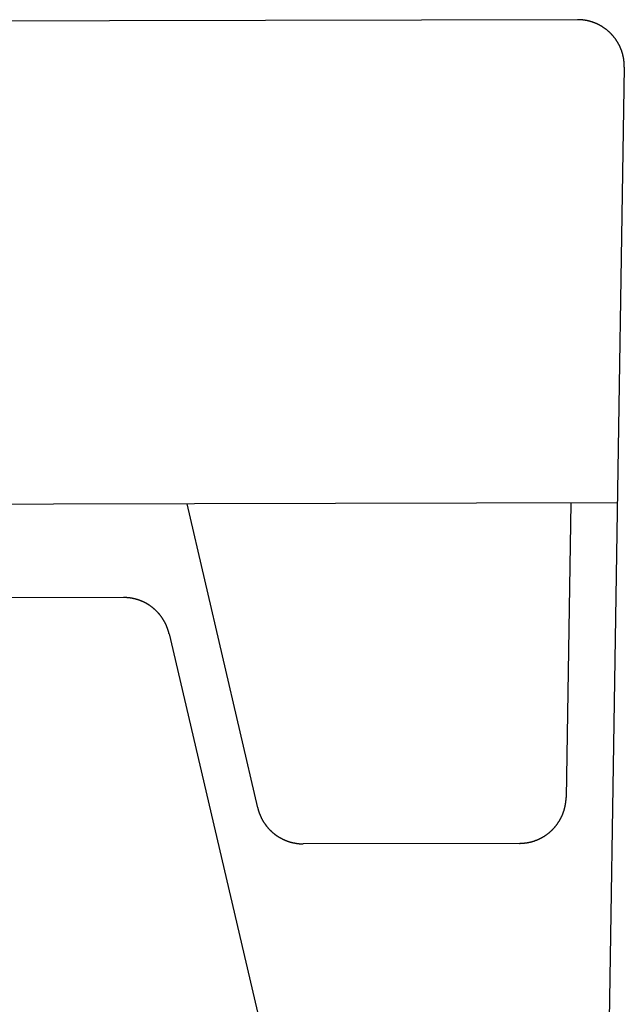
# Model space of a CAD drawing. Units: millimetres. Extents: x 17343.3 to 17352.27, y 23580.59 to 23586.39.
# Drawn here: x 17349.34 to 17349.45, y 23583.95 to 23584.13 of the extents above; entities that cross this region are included whole.
import ezdxf

# ---------------------------------------------------------------- set-up
doc = ezdxf.new("R2010")
doc.units = ezdxf.units.MM

msp = doc.modelspace()

# ---------------------------------------------------------------- linework, layer by layer
at = {"color": 2}
for points in [[(17349.4418, 23584.13364, 0), (17349.02486, 23584.1327, 0)], [(17349.45074, 23584.12458, 0), (17349.45074, 23584.12464, 0), (17349.45074, 23584.12469, 0), (17349.45074, 23584.12475, 0), (17349.45074, 23584.1248, 0), (17349.45074, 23584.12486, 0), (17349.45074, 23584.12491, 0), (17349.45074, 23584.12497, 0), (17349.45074, 23584.12502, 0), (17349.45074, 23584.12508, 0), (17349.45073, 23584.12513, 0), (17349.45073, 23584.12519, 0), (17349.45073, 23584.12524, 0), (17349.45072, 23584.1253, 0), (17349.45072, 23584.12535, 0), (17349.45072, 23584.12541, 0), (17349.45071, 23584.12546, 0), (17349.45071, 23584.12552, 0), (17349.4507, 23584.12557, 0), (17349.4507, 23584.12563, 0), (17349.45069, 23584.12568, 0), (17349.45068, 23584.12574, 0), (17349.45068, 23584.12579, 0), (17349.45067, 23584.12585, 0), (17349.45066, 23584.1259, 0), (17349.45066, 23584.12596, 0), (17349.45065, 23584.12601, 0), (17349.45064, 23584.12607, 0), (17349.45063, 23584.12612, 0), (17349.45062, 23584.12618, 0), (17349.45061, 23584.12623, 0), (17349.4506, 23584.12629, 0), (17349.45059, 23584.12634, 0), (17349.45058, 23584.1264, 0), (17349.45057, 23584.12645, 0), (17349.45056, 23584.1265, 0), (17349.45055, 23584.12656, 0), (17349.45054, 23584.12661, 0), (17349.45053, 23584.12667, 0), (17349.45052, 23584.12672, 0), (17349.4505, 23584.12677, 0), (17349.45049, 23584.12683, 0), (17349.45048, 23584.12688, 0), (17349.45046, 23584.12694, 0), (17349.45045, 23584.12699, 0), (17349.45043, 23584.12704, 0), (17349.45042, 23584.1271, 0), (17349.45041, 23584.12715, 0), (17349.45039, 23584.1272, 0), (17349.45037, 23584.12726, 0), (17349.45036, 23584.12731, 0), (17349.45034, 23584.12736, 0), (17349.45033, 23584.12741, 0), (17349.45031, 23584.12747, 0), (17349.45029, 23584.12752, 0), (17349.45027, 23584.12757, 0), (17349.45026, 23584.12763, 0), (17349.45024, 23584.12768, 0), (17349.45022, 23584.12773, 0), (17349.4502, 23584.12778, 0), (17349.45018, 23584.12783, 0), (17349.45016, 23584.12789, 0), (17349.45014, 23584.12794, 0), (17349.45012, 23584.12799, 0), (17349.4501, 23584.12804, 0), (17349.45008, 23584.12809, 0), (17349.45006, 23584.12814, 0), (17349.45004, 23584.12819, 0), (17349.45002, 23584.12824, 0), (17349.44999, 23584.1283, 0), (17349.44997, 23584.12835, 0), (17349.44995, 23584.1284, 0), (17349.44993, 23584.12845, 0), (17349.4499, 23584.1285, 0), (17349.44988, 23584.12855, 0), (17349.44986, 23584.1286, 0), (17349.44983, 23584.12865, 0), (17349.44981, 23584.1287, 0), (17349.44978, 23584.12875, 0), (17349.44976, 23584.1288, 0), (17349.44973, 23584.12884, 0), (17349.44971, 23584.12889, 0), (17349.44968, 23584.12894, 0), (17349.44965, 23584.12899, 0), (17349.44963, 23584.12904, 0), (17349.4496, 23584.12909, 0), (17349.44957, 23584.12914, 0), (17349.44955, 23584.12918, 0), (17349.44952, 23584.12923, 0), (17349.44949, 23584.12928, 0), (17349.44946, 23584.12933, 0), (17349.44943, 23584.12937, 0), (17349.4494, 23584.12942, 0), (17349.44937, 23584.12947, 0), (17349.44934, 23584.12951, 0), (17349.44931, 23584.12956, 0), (17349.44928, 23584.12961, 0), (17349.44925, 23584.12965, 0), (17349.44922, 23584.1297, 0), (17349.44919, 23584.12975, 0), (17349.44916, 23584.12979, 0), (17349.44913, 23584.12984, 0), (17349.4491, 23584.12988, 0), (17349.44906, 23584.12993, 0), (17349.44903, 23584.12997, 0), (17349.449, 23584.13002, 0), (17349.44897, 23584.13006, 0), (17349.44893, 23584.13011, 0), (17349.4489, 23584.13015, 0), (17349.44887, 23584.13019, 0), (17349.44883, 23584.13024, 0), (17349.4488, 23584.13028, 0), (17349.44876, 23584.13032, 0), (17349.44873, 23584.13037, 0), (17349.44869, 23584.13041, 0), (17349.44866, 23584.13045, 0), (17349.44862, 23584.13049, 0), (17349.44859, 23584.13054, 0), (17349.44855, 23584.13058, 0), (17349.44851, 23584.13062, 0), (17349.44848, 23584.13066, 0), (17349.44844, 23584.1307, 0), (17349.4484, 23584.13074, 0), (17349.44836, 23584.13078, 0), (17349.44833, 23584.13082, 0), (17349.44829, 23584.13086, 0), (17349.44825, 23584.1309, 0), (17349.44821, 23584.13094, 0), (17349.44817, 23584.13098, 0), (17349.44813, 23584.13102, 0), (17349.44809, 23584.13106, 0), (17349.44806, 23584.1311, 0), (17349.44802, 23584.13114, 0), (17349.44798, 23584.13118, 0), (17349.44794, 23584.13122, 0), (17349.4479, 23584.13125, 0), (17349.44785, 23584.13129, 0), (17349.44781, 23584.13133, 0), (17349.44777, 23584.13137, 0), (17349.44773, 23584.1314, 0), (17349.44769, 23584.13144, 0), (17349.44765, 23584.13147, 0), (17349.44761, 23584.13151, 0), (17349.44756, 23584.13155, 0), (17349.44752, 23584.13158, 0), (17349.44748, 23584.13162, 0), (17349.44744, 23584.13165, 0), (17349.44739, 23584.13169, 0), (17349.44735, 23584.13172, 0), (17349.44731, 23584.13176, 0), (17349.44726, 23584.13179, 0), (17349.44722, 23584.13182, 0), (17349.44717, 23584.13186, 0), (17349.44713, 23584.13189, 0), (17349.44708, 23584.13192, 0), (17349.44704, 23584.13195, 0), (17349.44699, 23584.13199, 0), (17349.44695, 23584.13202, 0), (17349.4469, 23584.13205, 0), (17349.44686, 23584.13208, 0), (17349.44681, 23584.13211, 0), (17349.44677, 23584.13214, 0), (17349.44672, 23584.13217, 0), (17349.44667, 23584.1322, 0), (17349.44663, 23584.13223, 0), (17349.44658, 23584.13226, 0), (17349.44653, 23584.13229, 0), (17349.44649, 23584.13232, 0), (17349.44644, 23584.13235, 0), (17349.44639, 23584.13238, 0), (17349.44634, 23584.13241, 0), (17349.4463, 23584.13244, 0), (17349.44625, 23584.13246, 0), (17349.4462, 23584.13249, 0), (17349.44615, 23584.13252, 0), (17349.4461, 23584.13254, 0), (17349.44606, 23584.13257, 0), (17349.44601, 23584.1326, 0), (17349.44596, 23584.13262, 0), (17349.44591, 23584.13265, 0), (17349.44586, 23584.13267, 0), (17349.44581, 23584.1327, 0), (17349.44576, 23584.13272, 0), (17349.44571, 23584.13275, 0), (17349.44566, 23584.13277, 0), (17349.44561, 23584.13279, 0), (17349.44556, 23584.13282, 0), (17349.44551, 23584.13284, 0), (17349.44546, 23584.13286, 0), (17349.44541, 23584.13289, 0), (17349.44536, 23584.13291, 0), (17349.44531, 23584.13293, 0), (17349.44526, 23584.13295, 0), (17349.4452, 23584.13297, 0), (17349.44515, 23584.13299, 0), (17349.4451, 23584.13301, 0), (17349.44505, 23584.13303, 0), (17349.445, 23584.13305, 0), (17349.44495, 23584.13307, 0), (17349.4449, 23584.13309, 0), (17349.44484, 23584.13311, 0), (17349.44479, 23584.13313, 0), (17349.44474, 23584.13315, 0), (17349.44469, 23584.13317, 0), (17349.44463, 23584.13318, 0), (17349.44458, 23584.1332, 0), (17349.44453, 23584.13322, 0), (17349.44448, 23584.13323, 0), (17349.44442, 23584.13325, 0), (17349.44437, 23584.13327, 0), (17349.44432, 23584.13328, 0), (17349.44426, 23584.1333, 0), (17349.44421, 23584.13331, 0), (17349.44416, 23584.13333, 0), (17349.4441, 23584.13334, 0), (17349.44405, 23584.13336, 0), (17349.444, 23584.13337, 0), (17349.44394, 23584.13338, 0), (17349.44389, 23584.1334, 0), (17349.44384, 23584.13341, 0), (17349.44378, 23584.13342, 0), (17349.44373, 23584.13343, 0), (17349.44367, 23584.13344, 0), (17349.44362, 23584.13346, 0), (17349.44356, 23584.13347, 0), (17349.44351, 23584.13348, 0), (17349.44346, 23584.13349, 0), (17349.4434, 23584.1335, 0), (17349.44335, 23584.13351, 0), (17349.44329, 23584.13352, 0), (17349.44324, 23584.13353, 0), (17349.44318, 23584.13353, 0), (17349.44313, 23584.13354, 0), (17349.44307, 23584.13355, 0), (17349.44302, 23584.13356, 0), (17349.44296, 23584.13356, 0), (17349.44291, 23584.13357, 0), (17349.44285, 23584.13358, 0), (17349.4428, 23584.13358, 0), (17349.44274, 23584.13359, 0), (17349.44269, 23584.1336, 0), (17349.44263, 23584.1336, 0), (17349.44258, 23584.13361, 0), (17349.44252, 23584.13361, 0), (17349.44247, 23584.13361, 0), (17349.44241, 23584.13362, 0), (17349.44236, 23584.13362, 0), (17349.4423, 23584.13363, 0), (17349.44225, 23584.13363, 0), (17349.44219, 23584.13363, 0), (17349.44214, 23584.13363, 0), (17349.44208, 23584.13363, 0), (17349.44203, 23584.13364, 0), (17349.44197, 23584.13364, 0), (17349.44192, 23584.13364, 0), (17349.44186, 23584.13364, 0), (17349.4418, 23584.13364, 0)], [(17349.45074, 23584.12458, 0), (17349.44597, 23583.82151, 0)], [(17349.44943, 23584.0414, 0), (17349.01857, 23584.04043, 0)], [(17349.3672, 23584.04122, 0), (17349.38074, 23583.98324, 0)], [(17349.44051, 23584.04138, 0), (17349.43963, 23583.98522, 0)], [(17349.35512, 23584.02335, 0), (17349.11584, 23584.02281, 0)], [(17349.36382, 23584.01646, 0), (17349.36381, 23584.01651, 0), (17349.3638, 23584.01656, 0), (17349.36379, 23584.0166, 0), (17349.36378, 23584.01665, 0), (17349.36377, 23584.01669, 0), (17349.36376, 23584.01674, 0), (17349.36374, 23584.01678, 0), (17349.36373, 23584.01683, 0), (17349.36372, 23584.01687, 0), (17349.36371, 23584.01692, 0), (17349.36369, 23584.01696, 0), (17349.36368, 23584.01701, 0), (17349.36367, 23584.01705, 0), (17349.36365, 23584.0171, 0), (17349.36364, 23584.01714, 0), (17349.36362, 23584.01719, 0), (17349.36361, 23584.01723, 0), (17349.36359, 23584.01727, 0), (17349.36358, 23584.01732, 0), (17349.36356, 23584.01736, 0), (17349.36355, 23584.01741, 0), (17349.36353, 23584.01745, 0), (17349.36352, 23584.0175, 0), (17349.3635, 23584.01754, 0), (17349.36348, 23584.01758, 0), (17349.36347, 23584.01763, 0), (17349.36345, 23584.01767, 0), (17349.36343, 23584.01771, 0), (17349.36342, 23584.01776, 0), (17349.3634, 23584.0178, 0), (17349.36338, 23584.01784, 0), (17349.36336, 23584.01789, 0), (17349.36335, 23584.01793, 0), (17349.36333, 23584.01797, 0), (17349.36331, 23584.01802, 0), (17349.36329, 23584.01806, 0), (17349.36327, 23584.0181, 0), (17349.36325, 23584.01815, 0), (17349.36323, 23584.01819, 0), (17349.36321, 23584.01823, 0), (17349.36319, 23584.01827, 0), (17349.36317, 23584.01831, 0), (17349.36315, 23584.01836, 0), (17349.36313, 23584.0184, 0), (17349.36311, 23584.01844, 0), (17349.36309, 23584.01848, 0), (17349.36307, 23584.01852, 0), (17349.36304, 23584.01857, 0), (17349.36302, 23584.01861, 0), (17349.363, 23584.01865, 0), (17349.36298, 23584.01869, 0), (17349.36296, 23584.01873, 0), (17349.36293, 23584.01877, 0), (17349.36291, 23584.01881, 0), (17349.36289, 23584.01885, 0), (17349.36286, 23584.01889, 0), (17349.36284, 23584.01893, 0), (17349.36282, 23584.01897, 0), (17349.36279, 23584.01901, 0), (17349.36277, 23584.01905, 0), (17349.36274, 23584.01909, 0), (17349.36272, 23584.01913, 0), (17349.3627, 23584.01917, 0), (17349.36267, 23584.01921, 0), (17349.36265, 23584.01925, 0), (17349.36262, 23584.01929, 0), (17349.36259, 23584.01933, 0), (17349.36257, 23584.01937, 0), (17349.36254, 23584.01941, 0), (17349.36252, 23584.01945, 0), (17349.36249, 23584.01949, 0), (17349.36246, 23584.01953, 0), (17349.36244, 23584.01956, 0), (17349.36241, 23584.0196, 0), (17349.36238, 23584.01964, 0), (17349.36235, 23584.01968, 0), (17349.36233, 23584.01972, 0), (17349.3623, 23584.01975, 0), (17349.36227, 23584.01979, 0), (17349.36224, 23584.01983, 0), (17349.36221, 23584.01987, 0), (17349.36219, 23584.0199, 0), (17349.36216, 23584.01994, 0), (17349.36213, 23584.01998, 0), (17349.3621, 23584.02001, 0), (17349.36207, 23584.02005, 0), (17349.36204, 23584.02009, 0), (17349.36201, 23584.02012, 0), (17349.36198, 23584.02016, 0), (17349.36195, 23584.02019, 0), (17349.36192, 23584.02023, 0), (17349.36189, 23584.02027, 0), (17349.36186, 23584.0203, 0), (17349.36183, 23584.02034, 0), (17349.3618, 23584.02037, 0), (17349.36177, 23584.02041, 0), (17349.36173, 23584.02044, 0), (17349.3617, 23584.02047, 0), (17349.36167, 23584.02051, 0), (17349.36164, 23584.02054, 0), (17349.36161, 23584.02058, 0), (17349.36157, 23584.02061, 0), (17349.36154, 23584.02064, 0), (17349.36151, 23584.02068, 0), (17349.36148, 23584.02071, 0), (17349.36144, 23584.02074, 0), (17349.36141, 23584.02078, 0), (17349.36138, 23584.02081, 0), (17349.36134, 23584.02084, 0), (17349.36131, 23584.02088, 0), (17349.36128, 23584.02091, 0), (17349.36124, 23584.02094, 0), (17349.36121, 23584.02097, 0), (17349.36117, 23584.021, 0), (17349.36114, 23584.02104, 0), (17349.3611, 23584.02107, 0), (17349.36107, 23584.0211, 0), (17349.36103, 23584.02113, 0), (17349.361, 23584.02116, 0), (17349.36096, 23584.02119, 0), (17349.36093, 23584.02122, 0), (17349.36089, 23584.02125, 0), (17349.36086, 23584.02128, 0), (17349.36082, 23584.02131, 0), (17349.36078, 23584.02134, 0), (17349.36075, 23584.02137, 0), (17349.36071, 23584.0214, 0), (17349.36068, 23584.02143, 0), (17349.36064, 23584.02146, 0), (17349.3606, 23584.02149, 0), (17349.36056, 23584.02152, 0), (17349.36053, 23584.02154, 0), (17349.36049, 23584.02157, 0), (17349.36045, 23584.0216, 0), (17349.36041, 23584.02163, 0), (17349.36038, 23584.02166, 0), (17349.36034, 23584.02168, 0), (17349.3603, 23584.02171, 0), (17349.36026, 23584.02174, 0), (17349.36022, 23584.02176, 0), (17349.36019, 23584.02179, 0), (17349.36015, 23584.02182, 0), (17349.36011, 23584.02184, 0), (17349.36007, 23584.02187, 0), (17349.36003, 23584.02189, 0), (17349.35999, 23584.02192, 0), (17349.35995, 23584.02195, 0), (17349.35991, 23584.02197, 0), (17349.35987, 23584.022, 0), (17349.35983, 23584.02202, 0), (17349.35979, 23584.02204, 0), (17349.35975, 23584.02207, 0), (17349.35971, 23584.02209, 0), (17349.35967, 23584.02212, 0), (17349.35963, 23584.02214, 0), (17349.35959, 23584.02216, 0), (17349.35955, 23584.02219, 0), (17349.35951, 23584.02221, 0), (17349.35947, 23584.02223, 0), (17349.35943, 23584.02226, 0), (17349.35939, 23584.02228, 0), (17349.35935, 23584.0223, 0), (17349.3593, 23584.02232, 0), (17349.35926, 23584.02234, 0), (17349.35922, 23584.02237, 0), (17349.35918, 23584.02239, 0), (17349.35914, 23584.02241, 0), (17349.3591, 23584.02243, 0), (17349.35905, 23584.02245, 0), (17349.35901, 23584.02247, 0), (17349.35897, 23584.02249, 0), (17349.35893, 23584.02251, 0), (17349.35889, 23584.02253, 0), (17349.35884, 23584.02255, 0), (17349.3588, 23584.02257, 0), (17349.35876, 23584.02259, 0), (17349.35871, 23584.02261, 0), (17349.35867, 23584.02263, 0), (17349.35863, 23584.02264, 0), (17349.35859, 23584.02266, 0), (17349.35854, 23584.02268, 0), (17349.3585, 23584.0227, 0), (17349.35846, 23584.02272, 0), (17349.35841, 23584.02273, 0), (17349.35837, 23584.02275, 0), (17349.35832, 23584.02277, 0), (17349.35828, 23584.02278, 0), (17349.35824, 23584.0228, 0), (17349.35819, 23584.02282, 0), (17349.35815, 23584.02283, 0), (17349.3581, 23584.02285, 0), (17349.35806, 23584.02286, 0), (17349.35802, 23584.02288, 0), (17349.35797, 23584.02289, 0), (17349.35793, 23584.02291, 0), (17349.35788, 23584.02292, 0), (17349.35784, 23584.02294, 0), (17349.35779, 23584.02295, 0), (17349.35775, 23584.02296, 0), (17349.3577, 23584.02298, 0), (17349.35766, 23584.02299, 0), (17349.35761, 23584.023, 0), (17349.35757, 23584.02302, 0), (17349.35752, 23584.02303, 0), (17349.35748, 23584.02304, 0), (17349.35743, 23584.02305, 0), (17349.35739, 23584.02307, 0), (17349.35734, 23584.02308, 0), (17349.3573, 23584.02309, 0), (17349.35725, 23584.0231, 0), (17349.35721, 23584.02311, 0), (17349.35716, 23584.02312, 0), (17349.35712, 23584.02313, 0), (17349.35707, 23584.02314, 0), (17349.35702, 23584.02315, 0), (17349.35698, 23584.02316, 0), (17349.35693, 23584.02317, 0), (17349.35689, 23584.02318, 0), (17349.35684, 23584.02319, 0), (17349.3568, 23584.0232, 0), (17349.35675, 23584.02321, 0), (17349.3567, 23584.02322, 0), (17349.35666, 23584.02322, 0), (17349.35661, 23584.02323, 0), (17349.35656, 23584.02324, 0), (17349.35652, 23584.02325, 0), (17349.35647, 23584.02325, 0), (17349.35643, 23584.02326, 0), (17349.35638, 23584.02327, 0), (17349.35633, 23584.02327, 0), (17349.35629, 23584.02328, 0), (17349.35624, 23584.02329, 0), (17349.35619, 23584.02329, 0), (17349.35615, 23584.0233, 0), (17349.3561, 23584.0233, 0), (17349.35605, 23584.02331, 0), (17349.35601, 23584.02331, 0), (17349.35596, 23584.02332, 0), (17349.35591, 23584.02332, 0), (17349.35587, 23584.02332, 0), (17349.35582, 23584.02333, 0), (17349.35577, 23584.02333, 0), (17349.35573, 23584.02334, 0), (17349.35568, 23584.02334, 0), (17349.35563, 23584.02334, 0), (17349.35559, 23584.02334, 0), (17349.35554, 23584.02335, 0), (17349.35549, 23584.02335, 0), (17349.35545, 23584.02335, 0), (17349.3554, 23584.02335, 0), (17349.35535, 23584.02335, 0), (17349.35531, 23584.02335, 0), (17349.35526, 23584.02335, 0), (17349.35521, 23584.02335, 0), (17349.35517, 23584.02335, 0), (17349.35512, 23584.02335, 0)], [(17349.36382, 23584.01646, 0), (17349.40481, 23583.84096, 0)], [(17349.43073, 23583.97644, 0), (17349.43079, 23583.97644, 0), (17349.43084, 23583.97644, 0), (17349.4309, 23583.97645, 0), (17349.43095, 23583.97645, 0), (17349.431, 23583.97645, 0), (17349.43106, 23583.97645, 0), (17349.43111, 23583.97645, 0), (17349.43117, 23583.97646, 0), (17349.43122, 23583.97646, 0), (17349.43127, 23583.97646, 0), (17349.43133, 23583.97646, 0), (17349.43138, 23583.97647, 0), (17349.43144, 23583.97647, 0), (17349.43149, 23583.97648, 0), (17349.43154, 23583.97648, 0), (17349.4316, 23583.97649, 0), (17349.43165, 23583.97649, 0), (17349.43171, 23583.9765, 0), (17349.43176, 23583.97651, 0), (17349.43181, 23583.97651, 0), (17349.43187, 23583.97652, 0), (17349.43192, 23583.97653, 0), (17349.43197, 23583.97653, 0), (17349.43203, 23583.97654, 0), (17349.43208, 23583.97655, 0), (17349.43213, 23583.97656, 0), (17349.43219, 23583.97657, 0), (17349.43224, 23583.97658, 0), (17349.43229, 23583.97658, 0), (17349.43235, 23583.97659, 0), (17349.4324, 23583.9766, 0), (17349.43245, 23583.97661, 0), (17349.43251, 23583.97663, 0), (17349.43256, 23583.97664, 0), (17349.43261, 23583.97665, 0), (17349.43267, 23583.97666, 0), (17349.43272, 23583.97667, 0), (17349.43277, 23583.97668, 0), (17349.43282, 23583.9767, 0), (17349.43288, 23583.97671, 0), (17349.43293, 23583.97672, 0), (17349.43298, 23583.97674, 0), (17349.43303, 23583.97675, 0), (17349.43309, 23583.97676, 0), (17349.43314, 23583.97678, 0), (17349.43319, 23583.97679, 0), (17349.43324, 23583.97681, 0), (17349.43329, 23583.97682, 0), (17349.43334, 23583.97684, 0), (17349.4334, 23583.97686, 0), (17349.43345, 23583.97687, 0), (17349.4335, 23583.97689, 0), (17349.43355, 23583.97691, 0), (17349.4336, 23583.97692, 0), (17349.43365, 23583.97694, 0), (17349.4337, 23583.97696, 0), (17349.43375, 23583.97698, 0), (17349.43381, 23583.977, 0), (17349.43386, 23583.97702, 0), (17349.43391, 23583.97703, 0), (17349.43396, 23583.97705, 0), (17349.43401, 23583.97707, 0), (17349.43406, 23583.97709, 0), (17349.43411, 23583.97711, 0), (17349.43416, 23583.97714, 0), (17349.43421, 23583.97716, 0), (17349.43426, 23583.97718, 0), (17349.43431, 23583.9772, 0), (17349.43436, 23583.97722, 0), (17349.43441, 23583.97724, 0), (17349.43446, 23583.97727, 0), (17349.4345, 23583.97729, 0), (17349.43455, 23583.97731, 0), (17349.4346, 23583.97734, 0), (17349.43465, 23583.97736, 0), (17349.4347, 23583.97738, 0), (17349.43475, 23583.97741, 0), (17349.4348, 23583.97743, 0), (17349.43484, 23583.97746, 0), (17349.43489, 23583.97748, 0), (17349.43494, 23583.97751, 0), (17349.43499, 23583.97753, 0), (17349.43503, 23583.97756, 0), (17349.43508, 23583.97759, 0), (17349.43513, 23583.97761, 0), (17349.43518, 23583.97764, 0), (17349.43522, 23583.97767, 0), (17349.43527, 23583.97769, 0), (17349.43531, 23583.97772, 0), (17349.43536, 23583.97775, 0), (17349.43541, 23583.97778, 0), (17349.43545, 23583.97781, 0), (17349.4355, 23583.97784, 0), (17349.43554, 23583.97787, 0), (17349.43559, 23583.97789, 0), (17349.43563, 23583.97792, 0), (17349.43568, 23583.97795, 0), (17349.43572, 23583.97798, 0), (17349.43577, 23583.97802, 0), (17349.43581, 23583.97805, 0), (17349.43586, 23583.97808, 0), (17349.4359, 23583.97811, 0), (17349.43595, 23583.97814, 0), (17349.43599, 23583.97817, 0), (17349.43603, 23583.9782, 0), (17349.43608, 23583.97824, 0), (17349.43612, 23583.97827, 0), (17349.43616, 23583.9783, 0), (17349.43621, 23583.97834, 0), (17349.43625, 23583.97837, 0), (17349.43629, 23583.9784, 0), (17349.43633, 23583.97844, 0), (17349.43637, 23583.97847, 0), (17349.43642, 23583.9785, 0), (17349.43646, 23583.97854, 0), (17349.4365, 23583.97857, 0), (17349.43654, 23583.97861, 0), (17349.43658, 23583.97865, 0), (17349.43662, 23583.97868, 0), (17349.43666, 23583.97872, 0), (17349.4367, 23583.97875, 0), (17349.43674, 23583.97879, 0), (17349.43678, 23583.97883, 0), (17349.43682, 23583.97886, 0), (17349.43686, 23583.9789, 0), (17349.4369, 23583.97894, 0), (17349.43694, 23583.97898, 0), (17349.43698, 23583.97901, 0), (17349.43702, 23583.97905, 0), (17349.43705, 23583.97909, 0), (17349.43709, 23583.97913, 0), (17349.43713, 23583.97917, 0), (17349.43717, 23583.97921, 0), (17349.4372, 23583.97925, 0), (17349.43724, 23583.97928, 0), (17349.43728, 23583.97932, 0), (17349.43731, 23583.97936, 0), (17349.43735, 23583.9794, 0), (17349.43739, 23583.97944, 0), (17349.43742, 23583.97949, 0), (17349.43746, 23583.97953, 0), (17349.43749, 23583.97957, 0), (17349.43753, 23583.97961, 0), (17349.43756, 23583.97965, 0), (17349.4376, 23583.97969, 0), (17349.43763, 23583.97973, 0), (17349.43767, 23583.97978, 0), (17349.4377, 23583.97982, 0), (17349.43773, 23583.97986, 0), (17349.43777, 23583.9799, 0), (17349.4378, 23583.97995, 0), (17349.43783, 23583.97999, 0), (17349.43786, 23583.98003, 0), (17349.4379, 23583.98008, 0), (17349.43793, 23583.98012, 0), (17349.43796, 23583.98016, 0), (17349.43799, 23583.98021, 0), (17349.43802, 23583.98025, 0), (17349.43805, 23583.9803, 0), (17349.43808, 23583.98034, 0), (17349.43811, 23583.98039, 0), (17349.43814, 23583.98043, 0), (17349.43817, 23583.98048, 0), (17349.4382, 23583.98052, 0), (17349.43823, 23583.98057, 0), (17349.43826, 23583.98061, 0), (17349.43829, 23583.98066, 0), (17349.43832, 23583.9807, 0), (17349.43835, 23583.98075, 0), (17349.43837, 23583.9808, 0), (17349.4384, 23583.98084, 0), (17349.43843, 23583.98089, 0), (17349.43846, 23583.98094, 0), (17349.43848, 23583.98098, 0), (17349.43851, 23583.98103, 0), (17349.43854, 23583.98108, 0), (17349.43856, 23583.98113, 0), (17349.43859, 23583.98117, 0), (17349.43861, 23583.98122, 0), (17349.43864, 23583.98127, 0), (17349.43866, 23583.98132, 0), (17349.43869, 23583.98137, 0), (17349.43871, 23583.98141, 0), (17349.43873, 23583.98146, 0), (17349.43876, 23583.98151, 0), (17349.43878, 23583.98156, 0), (17349.4388, 23583.98161, 0), (17349.43883, 23583.98166, 0), (17349.43885, 23583.98171, 0), (17349.43887, 23583.98176, 0), (17349.43889, 23583.98181, 0), (17349.43891, 23583.98186, 0), (17349.43894, 23583.98191, 0), (17349.43896, 23583.98196, 0), (17349.43898, 23583.98201, 0), (17349.439, 23583.98206, 0), (17349.43902, 23583.98211, 0), (17349.43904, 23583.98216, 0), (17349.43906, 23583.98221, 0), (17349.43907, 23583.98226, 0), (17349.43909, 23583.98231, 0), (17349.43911, 23583.98236, 0), (17349.43913, 23583.98241, 0), (17349.43915, 23583.98246, 0), (17349.43916, 23583.98251, 0), (17349.43918, 23583.98256, 0), (17349.4392, 23583.98262, 0), (17349.43922, 23583.98267, 0), (17349.43923, 23583.98272, 0), (17349.43925, 23583.98277, 0), (17349.43926, 23583.98282, 0), (17349.43928, 23583.98287, 0), (17349.43929, 23583.98293, 0), (17349.43931, 23583.98298, 0), (17349.43932, 23583.98303, 0), (17349.43934, 23583.98308, 0), (17349.43935, 23583.98314, 0), (17349.43936, 23583.98319, 0), (17349.43938, 23583.98324, 0), (17349.43939, 23583.98329, 0), (17349.4394, 23583.98335, 0), (17349.43941, 23583.9834, 0), (17349.43942, 23583.98345, 0), (17349.43944, 23583.9835, 0), (17349.43945, 23583.98356, 0), (17349.43946, 23583.98361, 0), (17349.43947, 23583.98366, 0), (17349.43948, 23583.98372, 0), (17349.43949, 23583.98377, 0), (17349.4395, 23583.98382, 0), (17349.43951, 23583.98388, 0), (17349.43952, 23583.98393, 0), (17349.43952, 23583.98398, 0), (17349.43953, 23583.98404, 0), (17349.43954, 23583.98409, 0), (17349.43955, 23583.98414, 0), (17349.43956, 23583.9842, 0), (17349.43956, 23583.98425, 0), (17349.43957, 23583.9843, 0), (17349.43958, 23583.98436, 0), (17349.43958, 23583.98441, 0), (17349.43959, 23583.98447, 0), (17349.43959, 23583.98452, 0), (17349.4396, 23583.98457, 0), (17349.4396, 23583.98463, 0), (17349.43961, 23583.98468, 0), (17349.43961, 23583.98473, 0), (17349.43961, 23583.98479, 0), (17349.43962, 23583.98484, 0), (17349.43962, 23583.9849, 0), (17349.43962, 23583.98495, 0), (17349.43962, 23583.985, 0), (17349.43963, 23583.98506, 0), (17349.43963, 23583.98511, 0), (17349.43963, 23583.98517, 0), (17349.43963, 23583.98522, 0)], [(17349.38074, 23583.98324, 0), (17349.38075, 23583.98319, 0), (17349.38076, 23583.98315, 0), (17349.38078, 23583.9831, 0), (17349.38079, 23583.98306, 0), (17349.3808, 23583.98301, 0), (17349.38081, 23583.98297, 0), (17349.38082, 23583.98292, 0), (17349.38084, 23583.98288, 0), (17349.38085, 23583.98283, 0), (17349.38086, 23583.98279, 0), (17349.38087, 23583.98274, 0), (17349.38089, 23583.9827, 0), (17349.3809, 23583.98265, 0), (17349.38091, 23583.98261, 0), (17349.38093, 23583.98256, 0), (17349.38094, 23583.98252, 0), (17349.38096, 23583.98247, 0), (17349.38097, 23583.98243, 0), (17349.38099, 23583.98239, 0), (17349.381, 23583.98234, 0), (17349.38102, 23583.9823, 0), (17349.38103, 23583.98225, 0), (17349.38105, 23583.98221, 0), (17349.38107, 23583.98217, 0), (17349.38108, 23583.98212, 0), (17349.3811, 23583.98208, 0), (17349.38112, 23583.98203, 0), (17349.38113, 23583.98199, 0), (17349.38115, 23583.98195, 0), (17349.38117, 23583.9819, 0), (17349.38119, 23583.98186, 0), (17349.3812, 23583.98182, 0), (17349.38122, 23583.98177, 0), (17349.38124, 23583.98173, 0), (17349.38126, 23583.98169, 0), (17349.38128, 23583.98165, 0), (17349.3813, 23583.9816, 0), (17349.38132, 23583.98156, 0), (17349.38134, 23583.98152, 0), (17349.38136, 23583.98147, 0), (17349.38138, 23583.98143, 0), (17349.3814, 23583.98139, 0), (17349.38142, 23583.98135, 0), (17349.38144, 23583.98131, 0), (17349.38146, 23583.98126, 0), (17349.38148, 23583.98122, 0), (17349.3815, 23583.98118, 0), (17349.38152, 23583.98114, 0), (17349.38154, 23583.9811, 0), (17349.38157, 23583.98106, 0), (17349.38159, 23583.98102, 0), (17349.38161, 23583.98097, 0), (17349.38163, 23583.98093, 0), (17349.38166, 23583.98089, 0), (17349.38168, 23583.98085, 0), (17349.3817, 23583.98081, 0), (17349.38173, 23583.98077, 0), (17349.38175, 23583.98073, 0), (17349.38177, 23583.98069, 0), (17349.3818, 23583.98065, 0), (17349.38182, 23583.98061, 0), (17349.38185, 23583.98057, 0), (17349.38187, 23583.98053, 0), (17349.3819, 23583.98049, 0), (17349.38192, 23583.98045, 0), (17349.38195, 23583.98041, 0), (17349.38197, 23583.98037, 0), (17349.382, 23583.98033, 0), (17349.38202, 23583.98029, 0), (17349.38205, 23583.98026, 0), (17349.38208, 23583.98022, 0), (17349.3821, 23583.98018, 0), (17349.38213, 23583.98014, 0), (17349.38216, 23583.9801, 0), (17349.38218, 23583.98006, 0), (17349.38221, 23583.98003, 0), (17349.38224, 23583.97999, 0), (17349.38227, 23583.97995, 0), (17349.3823, 23583.97991, 0), (17349.38232, 23583.97988, 0), (17349.38235, 23583.97984, 0), (17349.38238, 23583.9798, 0), (17349.38241, 23583.97976, 0), (17349.38244, 23583.97973, 0), (17349.38247, 23583.97969, 0), (17349.3825, 23583.97966, 0), (17349.38253, 23583.97962, 0), (17349.38256, 23583.97958, 0), (17349.38259, 23583.97955, 0), (17349.38262, 23583.97951, 0), (17349.38265, 23583.97948, 0), (17349.38268, 23583.97944, 0), (17349.38271, 23583.9794, 0), (17349.38274, 23583.97937, 0), (17349.38277, 23583.97933, 0), (17349.3828, 23583.9793, 0), (17349.38283, 23583.97926, 0), (17349.38286, 23583.97923, 0), (17349.3829, 23583.9792, 0), (17349.38293, 23583.97916, 0), (17349.38296, 23583.97913, 0), (17349.38299, 23583.97909, 0), (17349.38302, 23583.97906, 0), (17349.38306, 23583.97903, 0), (17349.38309, 23583.97899, 0), (17349.38312, 23583.97896, 0), (17349.38316, 23583.97893, 0), (17349.38319, 23583.97889, 0), (17349.38322, 23583.97886, 0), (17349.38326, 23583.97883, 0), (17349.38329, 23583.9788, 0), (17349.38332, 23583.97876, 0), (17349.38336, 23583.97873, 0), (17349.38339, 23583.9787, 0), (17349.38343, 23583.97867, 0), (17349.38346, 23583.97864, 0), (17349.3835, 23583.97861, 0), (17349.38353, 23583.97858, 0), (17349.38357, 23583.97854, 0), (17349.3836, 23583.97851, 0), (17349.38364, 23583.97848, 0), (17349.38367, 23583.97845, 0), (17349.38371, 23583.97842, 0), (17349.38375, 23583.97839, 0), (17349.38378, 23583.97836, 0), (17349.38382, 23583.97833, 0), (17349.38386, 23583.9783, 0), (17349.38389, 23583.97828, 0), (17349.38393, 23583.97825, 0), (17349.38397, 23583.97822, 0), (17349.384, 23583.97819, 0), (17349.38404, 23583.97816, 0), (17349.38408, 23583.97813, 0), (17349.38411, 23583.9781, 0), (17349.38415, 23583.97808, 0), (17349.38419, 23583.97805, 0), (17349.38423, 23583.97802, 0), (17349.38427, 23583.978, 0), (17349.3843, 23583.97797, 0), (17349.38434, 23583.97794, 0), (17349.38438, 23583.97791, 0), (17349.38442, 23583.97789, 0), (17349.38446, 23583.97786, 0), (17349.3845, 23583.97784, 0), (17349.38454, 23583.97781, 0), (17349.38458, 23583.97778, 0), (17349.38462, 23583.97776, 0), (17349.38465, 23583.97773, 0), (17349.38469, 23583.97771, 0), (17349.38473, 23583.97768, 0), (17349.38477, 23583.97766, 0), (17349.38481, 23583.97764, 0), (17349.38485, 23583.97761, 0), (17349.38489, 23583.97759, 0), (17349.38493, 23583.97756, 0), (17349.38498, 23583.97754, 0), (17349.38502, 23583.97752, 0), (17349.38506, 23583.97749, 0), (17349.3851, 23583.97747, 0), (17349.38514, 23583.97745, 0), (17349.38518, 23583.97743, 0), (17349.38522, 23583.9774, 0), (17349.38526, 23583.97738, 0), (17349.3853, 23583.97736, 0), (17349.38535, 23583.97734, 0), (17349.38539, 23583.97732, 0), (17349.38543, 23583.9773, 0), (17349.38547, 23583.97728, 0), (17349.38551, 23583.97726, 0), (17349.38555, 23583.97723, 0), (17349.3856, 23583.97721, 0), (17349.38564, 23583.97719, 0), (17349.38568, 23583.97717, 0), (17349.38572, 23583.97716, 0), (17349.38577, 23583.97714, 0), (17349.38581, 23583.97712, 0), (17349.38585, 23583.9771, 0), (17349.3859, 23583.97708, 0), (17349.38594, 23583.97706, 0), (17349.38598, 23583.97704, 0), (17349.38602, 23583.97702, 0), (17349.38607, 23583.97701, 0), (17349.38611, 23583.97699, 0), (17349.38615, 23583.97697, 0), (17349.3862, 23583.97696, 0), (17349.38624, 23583.97694, 0), (17349.38629, 23583.97692, 0), (17349.38633, 23583.97691, 0), (17349.38637, 23583.97689, 0), (17349.38642, 23583.97687, 0), (17349.38646, 23583.97686, 0), (17349.38651, 23583.97684, 0), (17349.38655, 23583.97683, 0), (17349.38659, 23583.97681, 0), (17349.38664, 23583.9768, 0), (17349.38668, 23583.97678, 0), (17349.38673, 23583.97677, 0), (17349.38677, 23583.97675, 0), (17349.38682, 23583.97674, 0), (17349.38686, 23583.97673, 0), (17349.38691, 23583.97671, 0), (17349.38695, 23583.9767, 0), (17349.387, 23583.97669, 0), (17349.38704, 23583.97668, 0), (17349.38709, 23583.97666, 0), (17349.38713, 23583.97665, 0), (17349.38718, 23583.97664, 0), (17349.38722, 23583.97663, 0), (17349.38727, 23583.97662, 0), (17349.38731, 23583.9766, 0), (17349.38736, 23583.97659, 0), (17349.3874, 23583.97658, 0), (17349.38745, 23583.97657, 0), (17349.3875, 23583.97656, 0), (17349.38754, 23583.97655, 0), (17349.38759, 23583.97654, 0), (17349.38763, 23583.97653, 0), (17349.38768, 23583.97652, 0), (17349.38773, 23583.97651, 0), (17349.38777, 23583.97651, 0), (17349.38782, 23583.9765, 0), (17349.38786, 23583.97649, 0), (17349.38791, 23583.97648, 0), (17349.38796, 23583.97647, 0), (17349.388, 23583.97646, 0), (17349.38805, 23583.97646, 0), (17349.38809, 23583.97645, 0), (17349.38814, 23583.97644, 0), (17349.38819, 23583.97644, 0), (17349.38823, 23583.97643, 0), (17349.38828, 23583.97642, 0), (17349.38833, 23583.97642, 0), (17349.38837, 23583.97641, 0), (17349.38842, 23583.97641, 0), (17349.38847, 23583.9764, 0), (17349.38851, 23583.9764, 0), (17349.38856, 23583.97639, 0), (17349.38861, 23583.97639, 0), (17349.38865, 23583.97638, 0), (17349.3887, 23583.97638, 0), (17349.38875, 23583.97638, 0), (17349.38879, 23583.97637, 0), (17349.38884, 23583.97637, 0), (17349.38889, 23583.97637, 0), (17349.38893, 23583.97636, 0), (17349.38898, 23583.97636, 0), (17349.38903, 23583.97636, 0), (17349.38907, 23583.97636, 0), (17349.38912, 23583.97636, 0), (17349.38917, 23583.97635, 0), (17349.38921, 23583.97635, 0), (17349.38926, 23583.97635, 0), (17349.38931, 23583.97635, 0), (17349.38935, 23583.97635, 0), (17349.3894, 23583.97635, 0), (17349.38945, 23583.97635, 0)], [(17349.43073, 23583.97644, 0), (17349.38945, 23583.97635, 0)]]:
    msp.add_polyline3d(points, dxfattribs=at)

doc.saveas('drawing.dxf')
